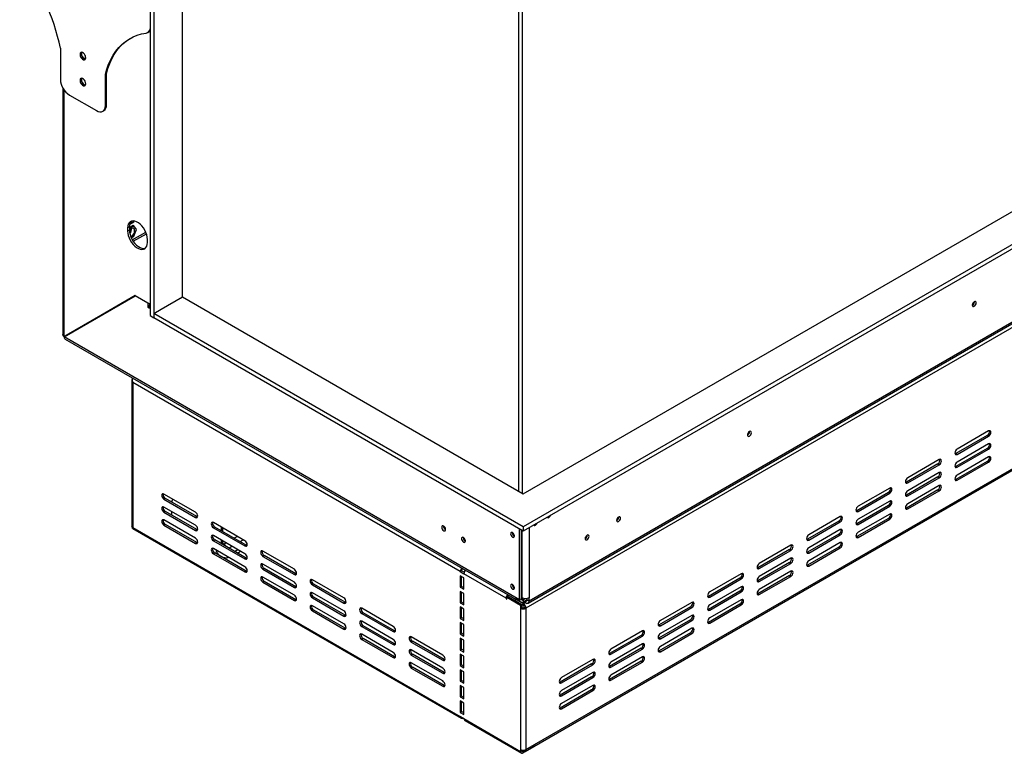
# Model space of a CAD drawing. Units: millimetres. Extents: x 254 to 6026, y 149 to 4442.
# Drawn here: x 3776 to 4550, y 451 to 1028 of the extents above; entities that cross this region are included whole.
import ezdxf

# ---------------------------------------------------------------- set-up
doc = ezdxf.new("R2010")
doc.units = ezdxf.units.MM
doc.header["$LTSCALE"] = 22

msp = doc.modelspace()

# ---------------------------------------------------------------- linework, layer by layer
at = {"color": 7, "linetype": 'Continuous', "lineweight": 25}
for p, q in [((4171.988, 655.204), (5586.456, 1471.759)), ((5609.084, 1458.696), (4171.988, 629.079)), ((5609.084, 1455.43), (4171.988, 625.813)), ((5654.791, 1419.92), (4174.11, 565.141)), ((4175.756, 569.23), (5653.609, 1422.376)), ((4176.584, 571.061), (5654.438, 1424.208)), ((4174.11, 454.092), (5654.791, 1308.871)), ((4173.488, 452.718), (5654.17, 1307.497)), ((3878.61, 1241.416), (3878.61, 795.177)), ((3881.438, 1239.783), (3881.438, 793.544)), ((3904.065, 809.872), (3904.065, 1227.946)), ((4168.453, 657.245), (4168.453, 1075.318)), ((4171.281, 655.612), (4171.281, 1073.685)), ((3876.68, 1017.67), (3877.528, 1018.16)), ((3808.04, 1005.308), (3808.04, 980.812)), ((3824.763, 999.589), (3824.582, 999.484)), ((3824.763, 999.589), (3824.763, 1002.151)), ((3826.986, 996.824), (3824.763, 999.589)), ((3827.627, 999.56), (3827.627, 996.709)), ((3844.244, 985.388), (3843.396, 984.898)), ((3843.396, 960.401), (3843.396, 984.898)), ((3844.244, 960.891), (3844.244, 985.388)), ((3824.763, 979.175), (3824.582, 979.07)), ((3824.763, 979.175), (3824.763, 981.737)), ((3826.986, 976.411), (3824.763, 979.175)), ((3809.839, 974.333), (3809.839, 780.225)), ((3815.111, 968.564), (3836.325, 956.318)), ((3843.396, 960.401), (3844.244, 960.891)), ((3841.324, 955.823), (3842.173, 956.313)), ((3862.547, 867.143), (3865.731, 868.981)), ((3865.731, 868.981), (3865.977, 869.616)), ((3862.275, 864.946), (3860.861, 864.13)), ((3860.861, 864.13), (3860.861, 861.68)), ((3862.275, 862.496), (3860.861, 861.68)), ((3865.377, 865.919), (3862.275, 864.128)), ((3865.731, 865.715), (3862.275, 863.72)), ((3862.275, 864.946), (3862.275, 862.496)), ((3865.336, 853.589), (3875.633, 859.533)), ((3865.731, 865.715), (3865.377, 865.919)), ((3867.772, 862.811), (3865.731, 865.715)), ((3865.731, 857.55), (3867.772, 862.811)), ((3863.742, 856.401), (3865.731, 857.55)), ((3876.418, 852.7), (3876.418, 855.149)), ((3866.872, 810.909), (3811.01, 778.65)), ((3811.06, 778.563), (3866.922, 810.822)), ((3866.872, 810.909), (3812.424, 779.466)), ((3866.872, 810.909), (3878.61, 804.132)), ((3866.922, 810.822), (3866.972, 810.851)), ((3876.821, 805.107), (3866.922, 810.822)), ((3887.236, 800.157), (3904.065, 809.872)), ((3902.51, 808.974), (3904.065, 809.872)), ((3904.065, 809.872), (4171.988, 655.204)), ((4526.673, 805.988), (4526.666, 806.146)), ((4526.744, 806.028), (4526.738, 806.182)), ((3876.871, 805.136), (3876.821, 805.107)), ((3876.821, 805.107), (3876.821, 801.841)), ((3877.618, 802.301), (3876.821, 801.841)), ((3876.821, 801.841), (3877.528, 801.433)), ((3878.235, 804.001), (3878.235, 804.349)), ((3881.438, 796.81), (3887.378, 800.239)), ((3841.613, 796.422), (3841.556, 796.174)), ((3878.61, 795.177), (3881.438, 793.544)), ((4171.988, 629.079), (3881.438, 796.81)), ((3881.438, 796.81), (3881.438, 793.544)), ((4171.988, 625.813), (3881.438, 793.544)), ((3811.01, 778.65), (3812.424, 779.466)), ((4169.16, 571.837), (3811.06, 778.563)), ((3811.839, 776.761), (4169.988, 570.006)), ((3864.225, 744.343), (3864.225, 629.293)), ((4122.491, 593.961), (3865.104, 742.547)), ((3865.104, 742.547), (3865.104, 628.639)), ((4349.896, 703.937), (4349.89, 704.095)), ((4349.967, 703.977), (4349.961, 704.131)), ((4536.855, 701.061), (4512.107, 686.774)), ((4537.916, 704.531), (4513.167, 690.244)), ((4513.167, 686.162), (4537.916, 700.449)), ((4536.855, 701.061), (4537.916, 700.449)), ((4536.855, 690.854), (4512.107, 676.567)), ((4537.916, 694.325), (4513.167, 680.037)), ((4513.167, 675.955), (4537.916, 690.242)), ((4536.855, 690.854), (4537.916, 690.242)), ((4499.025, 682.08), (4474.276, 667.793)), ((4512.107, 686.774), (4511.505, 686.548)), ((4512.107, 686.774), (4513.167, 686.162)), ((4537.916, 684.118), (4513.167, 669.831)), ((4497.964, 678.61), (4473.216, 664.323)), ((4474.276, 663.71), (4499.025, 677.997)), ((4497.964, 678.61), (4499.025, 677.997)), ((4512.107, 676.567), (4511.505, 676.342)), ((4536.855, 680.647), (4512.107, 666.36)), ((4512.107, 676.567), (4513.167, 675.955)), ((4513.167, 665.748), (4537.916, 680.035)), ((4536.855, 680.647), (4537.916, 680.035)), ((4497.964, 668.403), (4473.216, 654.116)), ((4499.025, 671.873), (4474.276, 657.586)), ((4474.276, 653.504), (4499.025, 667.791)), ((4497.964, 668.403), (4499.025, 667.791)), ((4512.107, 666.36), (4511.505, 666.135)), ((4512.107, 666.36), (4513.167, 665.748)), ((4460.134, 659.629), (4435.386, 645.342)), ((4473.216, 664.323), (4472.614, 664.097)), ((4473.216, 664.323), (4474.276, 663.71)), ((4497.964, 658.196), (4473.216, 643.909)), ((4499.025, 661.667), (4474.276, 647.38)), ((4497.964, 658.196), (4499.025, 657.584)), ((3914.248, 640.688), (3889.499, 654.975)), ((3890.56, 651.505), (3889.499, 650.892)), ((3889.499, 650.892), (3914.248, 636.605)), ((3915.308, 637.218), (3890.56, 651.505)), ((3895.996, 649.906), (3896.64, 650.853)), ((4459.074, 656.159), (4434.325, 641.871)), ((4435.386, 641.259), (4460.134, 655.546)), ((4459.074, 656.159), (4460.134, 655.546)), ((4473.216, 654.116), (4472.614, 653.89)), ((4473.216, 654.116), (4474.276, 653.504)), ((4474.276, 643.297), (4499.025, 657.584)), ((3914.248, 630.481), (3889.499, 644.768)), ((3895.722, 648.525), (3895.722, 648.86)), ((4459.074, 645.952), (4434.325, 631.665)), ((4460.134, 649.422), (4435.386, 635.135)), ((4435.386, 631.052), (4460.134, 645.339)), ((4459.074, 645.952), (4460.134, 645.339)), ((4473.216, 643.909), (4472.614, 643.684)), ((4473.216, 643.909), (4474.276, 643.297)), ((3890.56, 641.298), (3889.499, 640.686)), ((3889.499, 640.686), (3914.248, 626.399)), ((3915.308, 627.011), (3890.56, 641.298)), ((3895.722, 638.318), (3895.722, 641.176)), ((3915.308, 637.218), (3914.248, 636.605)), ((3915.904, 636.993), (3915.308, 637.218)), ((4247.048, 636.806), (4247.044, 636.923)), ((4421.243, 637.178), (4396.495, 622.891)), ((4434.325, 641.871), (4433.723, 641.646)), ((4434.325, 641.871), (4435.386, 641.259)), ((4459.074, 635.745), (4434.325, 621.458)), ((4460.134, 639.215), (4435.386, 624.928)), ((4435.386, 620.846), (4460.134, 635.133)), ((4459.074, 635.745), (4460.134, 635.133)), ((3864.63, 627.898), (4123.112, 478.68)), ((3865.104, 628.639), (4122.491, 480.053)), ((3914.248, 620.275), (3889.499, 634.562)), ((3890.56, 631.091), (3889.499, 630.479)), ((3889.499, 630.479), (3914.248, 616.192)), ((3915.308, 616.804), (3890.56, 631.091)), ((3953.139, 618.237), (3928.39, 632.524)), ((3929.451, 629.054), (3928.39, 628.441)), ((3928.39, 628.441), (3953.139, 614.154)), ((3954.199, 614.766), (3929.451, 629.054)), ((3934.612, 626.074), (3934.612, 628.932)), ((3935.673, 625.461), (3935.673, 628.319)), ((4109.268, 629.683), (4109.274, 629.836)), ((4169.16, 571.837), (4169.16, 627.446)), ((4171.988, 629.079), (4171.988, 625.813)), ((4420.183, 633.707), (4395.434, 619.42)), ((4396.495, 618.808), (4421.243, 633.095)), ((4420.183, 633.707), (4421.243, 633.095)), ((4434.325, 631.665), (4433.723, 631.439)), ((4434.325, 631.665), (4435.386, 631.052)), ((3915.308, 627.011), (3914.248, 626.399)), ((3915.91, 626.785), (3915.308, 627.011)), ((3953.139, 608.03), (3928.39, 622.317)), ((4124.824, 620.702), (4124.83, 620.856)), ((4163.397, 624.564), (4163.4, 624.681)), ((4170.574, 572.653), (4170.574, 626.629)), ((4222.299, 622.519), (4222.295, 622.636)), ((4395.434, 619.42), (4394.832, 619.195)), ((4420.183, 623.501), (4395.434, 609.213)), ((4395.434, 619.42), (4396.495, 618.808)), ((4421.243, 626.971), (4396.495, 612.684)), ((4396.495, 608.601), (4421.243, 622.888)), ((4420.183, 623.501), (4421.243, 622.888)), ((4434.325, 621.458), (4433.723, 621.232)), ((4434.325, 621.458), (4435.386, 620.846)), ((3915.308, 616.804), (3914.248, 616.192)), ((3915.91, 616.579), (3915.308, 616.804)), ((3929.451, 618.847), (3928.39, 618.235)), ((3928.39, 618.235), (3953.139, 603.947)), ((3953.139, 597.823), (3928.39, 612.11)), ((3954.199, 604.56), (3929.451, 618.847)), ((3934.612, 615.867), (3934.612, 618.725)), ((3935.673, 616.233), (3935.673, 618.113)), ((3936.734, 615.621), (3936.734, 614.642)), ((3954.199, 614.766), (3953.139, 614.154)), ((3953.852, 614.967), (3954.878, 615.559)), ((3954.801, 614.541), (3954.199, 614.766)), ((4382.352, 614.726), (4357.604, 600.439)), ((4420.183, 613.294), (4395.434, 599.007)), ((4421.243, 616.764), (4396.495, 602.477)), ((4396.495, 598.394), (4421.243, 612.681)), ((4420.183, 613.294), (4421.243, 612.681)), ((3929.451, 608.64), (3928.39, 608.028)), ((3928.39, 608.028), (3953.139, 593.741)), ((3954.199, 594.353), (3929.451, 608.64)), ((3945.012, 609.864), (3947.487, 611.293)), ((3947.215, 608.592), (3949.69, 610.021)), ((3954.199, 604.56), (3953.139, 603.947)), ((3954.801, 604.334), (3954.199, 604.56)), ((3992.03, 595.786), (3967.281, 610.073)), ((3968.341, 606.602), (3967.281, 605.99)), ((3967.281, 605.99), (3992.03, 591.703)), ((3993.09, 592.315), (3968.341, 606.602)), ((4381.292, 611.256), (4356.543, 596.969)), ((4357.604, 596.357), (4382.352, 610.644)), ((4382.352, 604.52), (4357.604, 590.233)), ((4381.292, 611.256), (4382.352, 610.644)), ((4395.434, 609.213), (4394.832, 608.988)), ((4395.434, 609.213), (4396.495, 608.601)), ((3992.03, 585.579), (3967.281, 599.866)), ((3968.341, 596.396), (3967.281, 595.783)), ((3993.09, 582.108), (3968.341, 596.396)), ((4356.543, 596.969), (4355.942, 596.744)), ((4381.292, 601.049), (4356.543, 586.762)), ((4356.543, 596.969), (4357.604, 596.357)), ((4357.604, 586.15), (4382.352, 600.437)), ((4381.292, 601.049), (4382.352, 600.437)), ((4395.434, 599.007), (4394.832, 598.781)), ((4395.434, 599.007), (4396.495, 598.394)), ((3954.199, 594.353), (3953.139, 593.741)), ((3954.801, 594.127), (3954.199, 594.353)), ((3967.281, 595.783), (3992.03, 581.496)), ((3992.03, 575.372), (3967.281, 589.659)), ((3993.09, 592.315), (3992.03, 591.703)), ((3993.685, 592.091), (3993.09, 592.315)), ((4123.551, 594.573), (4122.491, 593.961)), ((4122.491, 593.961), (4125.319, 592.328)), ((4125.319, 589.062), (4122.491, 590.694)), ((4122.491, 590.694), (4122.491, 581.713)), ((4125.507, 593.444), (4123.551, 594.573)), ((4123.551, 582.325), (4123.551, 590.082)), ((4158.553, 573.142), (4125.319, 592.328)), ((4125.319, 580.08), (4125.319, 589.062)), ((4342.401, 588.805), (4317.652, 574.518)), ((4343.462, 592.275), (4318.713, 577.988)), ((4342.401, 588.805), (4343.462, 588.193)), ((4381.292, 590.843), (4356.543, 576.555)), ((4382.352, 594.313), (4357.604, 580.026)), ((4357.604, 575.943), (4382.352, 590.23)), ((4381.292, 590.843), (4382.352, 590.23)), ((3968.341, 586.189), (3967.281, 585.577)), ((3967.281, 585.577), (3992.03, 571.289)), ((3993.09, 571.902), (3968.341, 586.189)), ((3993.09, 582.108), (3992.03, 581.496)), ((3993.692, 581.883), (3993.09, 582.108)), ((4030.92, 573.334), (4006.172, 587.622)), ((4007.232, 584.151), (4006.172, 583.539)), ((4006.172, 583.539), (4030.92, 569.252)), ((4031.981, 569.864), (4007.232, 584.151)), ((4123.551, 582.325), (4122.491, 581.713)), ((4122.491, 581.713), (4125.319, 580.08)), ((4125.319, 581.304), (4123.551, 582.325)), ((4163.397, 583.737), (4163.4, 583.854)), ((4318.713, 573.905), (4343.462, 588.193)), ((4343.462, 582.069), (4318.713, 567.781)), ((4356.543, 586.762), (4355.942, 586.537)), ((4356.543, 586.762), (4357.604, 586.15)), ((4030.92, 563.128), (4006.172, 577.415)), ((4007.232, 573.944), (4006.172, 573.332)), ((4006.172, 573.332), (4030.92, 559.045)), ((4031.981, 559.657), (4007.232, 573.944)), ((4125.319, 576.814), (4122.491, 578.446)), ((4122.491, 578.446), (4122.491, 569.464)), ((4123.551, 570.077), (4123.551, 577.834)), ((4125.319, 567.832), (4125.319, 576.814)), ((4158.553, 573.142), (4158.553, 572.53)), ((4160.144, 574.428), (4159.084, 573.816)), ((4159.084, 572.224), (4159.084, 573.816)), ((4159.084, 573.816), (4169.867, 567.591)), ((4160.144, 574.428), (4170.928, 568.203)), ((4170.928, 573.511), (4170.574, 573.715)), ((4175.17, 571.877), (4175.17, 572.983)), ((4176.584, 571.061), (4176.584, 573.511)), ((4317.652, 574.518), (4317.051, 574.292)), ((4342.401, 578.598), (4317.652, 564.311)), ((4317.652, 574.518), (4318.713, 573.905)), ((4318.713, 563.699), (4343.462, 577.986)), ((4342.401, 578.598), (4343.462, 577.986)), ((4356.543, 576.555), (4355.942, 576.33)), ((4356.543, 576.555), (4357.604, 575.943)), ((3993.09, 571.902), (3992.03, 571.289)), ((3993.692, 571.676), (3993.09, 571.902)), ((4030.92, 552.921), (4006.172, 567.208)), ((4031.981, 569.864), (4030.92, 569.252)), ((4032.583, 569.639), (4031.981, 569.864)), ((4123.551, 570.077), (4122.491, 569.464)), ((4122.491, 569.464), (4125.319, 567.832)), ((4125.319, 564.565), (4122.491, 566.198)), ((4122.491, 566.198), (4122.491, 557.216)), ((4125.319, 569.056), (4123.551, 570.077)), ((4123.551, 557.829), (4123.551, 565.586)), ((4159.084, 572.836), (4158.553, 572.53)), ((4158.553, 572.53), (4159.084, 572.224)), ((4165.624, 572.525), (4165.624, 572.489)), ((4171.988, 568.815), (4165.624, 572.489)), ((4165.624, 572.489), (4165.624, 571.265)), ((4170.574, 572.653), (4169.16, 571.837)), ((4169.867, 567.591), (4170.928, 568.203)), ((4169.867, 567.591), (4169.867, 565.141)), ((4170.928, 565.753), (4169.867, 565.141)), ((4170.928, 568.203), (4170.928, 565.753)), ((4171.988, 567.591), (4170.928, 568.203)), ((4171.988, 571.837), (4173.717, 572.834)), ((4171.988, 570.204), (4175.17, 572.041)), ((4171.988, 571.837), (4171.988, 570.204)), ((4171.988, 567.591), (4171.988, 568.815)), ((4173.756, 569.428), (4172.2, 570.326)), ((4173.049, 565.753), (4174.11, 565.141)), ((4173.756, 571.061), (4173.615, 571.142)), ((4173.756, 571.061), (4173.756, 569.428)), ((4175.17, 571.877), (4176.584, 571.061)), ((4303.51, 566.354), (4278.761, 552.067)), ((4304.571, 569.824), (4279.822, 555.537)), ((4279.822, 551.454), (4304.571, 565.741)), ((4303.51, 566.354), (4304.571, 565.741)), ((4342.401, 568.391), (4317.652, 554.104)), ((4343.462, 571.862), (4318.713, 557.575)), ((4318.713, 553.492), (4343.462, 567.779)), ((4342.401, 568.391), (4343.462, 567.779)), ((4007.232, 563.738), (4006.172, 563.125)), ((4006.172, 563.125), (4030.92, 548.838)), ((4031.981, 549.45), (4007.232, 563.738)), ((4031.981, 559.657), (4030.92, 559.045)), ((4032.583, 559.432), (4031.981, 559.657)), ((4069.811, 550.883), (4045.063, 565.17)), ((4046.123, 561.7), (4045.063, 561.088)), ((4045.063, 561.088), (4069.811, 546.8)), ((4070.872, 547.413), (4046.123, 561.7)), ((4123.551, 557.829), (4122.491, 557.216)), ((4125.319, 556.808), (4123.551, 557.829)), ((4125.319, 555.583), (4125.319, 564.565)), ((4169.867, 565.141), (4169.867, 454.092)), ((4174.11, 565.141), (4174.11, 454.092)), ((4304.571, 559.617), (4279.822, 545.33)), ((4317.652, 564.311), (4317.051, 564.086)), ((4317.652, 564.311), (4318.713, 563.699)), ((4069.811, 540.676), (4045.063, 554.964)), ((4046.123, 551.493), (4045.063, 550.881)), ((4045.063, 550.881), (4069.811, 536.594)), ((4070.872, 537.206), (4046.123, 551.493)), ((4122.491, 557.216), (4125.319, 555.583)), ((4125.319, 552.317), (4122.491, 553.95)), ((4122.491, 553.95), (4122.491, 544.968)), ((4123.551, 545.58), (4123.551, 553.338)), ((4125.319, 543.335), (4125.319, 552.317)), ((4278.761, 552.067), (4278.16, 551.841)), ((4303.51, 556.147), (4278.761, 541.86)), ((4278.761, 552.067), (4279.822, 551.454)), ((4279.822, 541.247), (4304.571, 555.535)), ((4303.51, 556.147), (4304.571, 555.535)), ((4317.652, 554.104), (4317.051, 553.879)), ((4317.652, 554.104), (4318.713, 553.492)), ((4031.981, 549.45), (4030.92, 548.838)), ((4032.583, 549.225), (4031.981, 549.45)), ((4069.811, 530.47), (4045.063, 544.757)), ((4070.872, 547.413), (4069.811, 546.8)), ((4071.473, 547.187), (4070.872, 547.413)), ((4108.702, 528.432), (4083.953, 542.719)), ((4123.551, 545.58), (4122.491, 544.968)), ((4122.491, 544.968), (4125.319, 543.335)), ((4125.319, 544.56), (4123.551, 545.58)), ((4264.619, 543.902), (4239.87, 529.615)), ((4265.68, 547.373), (4240.931, 533.086)), ((4240.931, 529.003), (4265.68, 543.29)), ((4264.619, 543.902), (4265.68, 543.29)), ((4303.51, 545.94), (4278.761, 531.653)), ((4304.571, 549.411), (4279.822, 535.123)), ((4279.822, 531.041), (4304.571, 545.328)), ((4303.51, 545.94), (4304.571, 545.328)), ((4046.123, 541.286), (4045.063, 540.674)), ((4045.063, 540.674), (4069.811, 526.387)), ((4070.872, 526.999), (4046.123, 541.286)), ((4070.872, 537.206), (4069.811, 536.594)), ((4071.473, 536.981), (4070.872, 537.206)), ((4085.014, 539.249), (4083.953, 538.636)), ((4083.953, 538.636), (4108.702, 524.349)), ((4109.763, 524.962), (4085.014, 539.249)), ((4125.319, 540.069), (4122.491, 541.702)), ((4122.491, 541.702), (4122.491, 532.312)), ((4123.551, 532.924), (4123.551, 541.09)), ((4125.319, 530.679), (4125.319, 540.069)), ((4265.68, 537.166), (4240.931, 522.879)), ((4278.761, 541.86), (4278.16, 541.634)), ((4278.761, 541.86), (4279.822, 541.247)), ((4070.872, 526.999), (4069.811, 526.387)), ((4071.473, 526.774), (4070.872, 526.999)), ((4108.702, 518.225), (4083.953, 532.512)), ((4085.014, 529.042), (4083.953, 528.43)), ((4083.953, 528.43), (4108.702, 514.142)), ((4109.763, 514.755), (4085.014, 529.042)), ((4123.551, 532.924), (4122.491, 532.312)), ((4122.491, 532.312), (4125.319, 530.679)), ((4125.319, 527.413), (4122.491, 529.046)), ((4122.491, 529.046), (4122.491, 520.064)), ((4125.319, 531.904), (4123.551, 532.924)), ((4123.551, 520.676), (4123.551, 528.433)), ((4125.319, 518.431), (4125.319, 527.413)), ((4239.87, 529.615), (4239.269, 529.39)), ((4264.619, 533.696), (4239.87, 519.409)), ((4239.87, 529.615), (4240.931, 529.003)), ((4240.931, 518.796), (4265.68, 533.083)), ((4265.68, 526.959), (4240.931, 512.672)), ((4264.619, 533.696), (4265.68, 533.083)), ((4278.761, 531.653), (4278.16, 531.428)), ((4278.761, 531.653), (4279.822, 531.041)), ((4108.702, 508.018), (4083.953, 522.306)), ((4085.014, 518.835), (4083.953, 518.223)), ((4109.763, 504.548), (4085.014, 518.835)), ((4109.763, 524.962), (4108.702, 524.349)), ((4110.364, 524.736), (4109.763, 524.962)), ((4123.551, 520.676), (4122.491, 520.064)), ((4122.491, 520.064), (4125.319, 518.431)), ((4125.319, 519.655), (4123.551, 520.676)), ((4225.728, 521.451), (4200.98, 507.164)), ((4226.789, 524.922), (4202.04, 510.634)), ((4202.04, 506.552), (4226.789, 520.839)), ((4225.728, 521.451), (4226.789, 520.839)), ((4239.87, 519.409), (4239.269, 519.183)), ((4264.619, 523.489), (4239.87, 509.202)), ((4239.87, 519.409), (4240.931, 518.796)), ((4240.931, 508.589), (4265.68, 522.877)), ((4264.619, 523.489), (4265.68, 522.877)), ((4083.953, 518.223), (4108.702, 503.936)), ((4109.763, 514.755), (4108.702, 514.142)), ((4110.358, 514.53), (4109.763, 514.755)), ((4125.319, 515.165), (4122.491, 516.798)), ((4122.491, 516.798), (4122.491, 507.816)), ((4123.551, 508.428), (4123.551, 516.185)), ((4125.319, 506.183), (4125.319, 515.165)), ((4225.728, 511.244), (4200.98, 496.957)), ((4226.789, 514.715), (4202.04, 500.428)), ((4225.728, 511.244), (4226.789, 510.632)), ((4109.763, 504.548), (4108.702, 503.936)), ((4110.364, 504.323), (4109.763, 504.548)), ((4123.551, 508.428), (4122.491, 507.816)), ((4122.491, 507.816), (4125.319, 506.183)), ((4125.319, 502.917), (4122.491, 504.549)), ((4122.491, 504.549), (4122.491, 495.567)), ((4125.319, 507.407), (4123.551, 508.428)), ((4123.551, 496.18), (4123.551, 503.937)), ((4200.98, 507.164), (4200.378, 506.939)), ((4200.98, 507.164), (4202.04, 506.552)), ((4202.04, 496.345), (4226.789, 510.632)), ((4226.789, 504.508), (4202.04, 490.221)), ((4239.87, 509.202), (4239.269, 508.976)), ((4239.87, 509.202), (4240.931, 508.589)), ((4123.551, 496.18), (4122.491, 495.567)), ((4122.491, 495.567), (4125.319, 493.935)), ((4125.319, 495.159), (4123.551, 496.18)), ((4125.319, 493.935), (4125.319, 502.917)), ((4200.98, 496.957), (4200.378, 496.732)), ((4225.728, 501.038), (4200.98, 486.751)), ((4200.98, 496.957), (4202.04, 496.345)), ((4202.04, 486.138), (4226.789, 500.425)), ((4225.728, 501.038), (4226.789, 500.425)), ((4125.319, 490.668), (4122.491, 492.301)), ((4122.491, 492.301), (4122.491, 483.319)), ((4123.551, 483.932), (4123.551, 491.689)), ((4125.319, 481.687), (4125.319, 490.668)), ((4123.551, 483.932), (4122.491, 483.319)), ((4122.491, 483.319), (4125.319, 481.687)), ((4125.319, 478.42), (4122.491, 480.053)), ((4125.319, 482.911), (4123.551, 483.932)), ((4200.98, 486.751), (4200.378, 486.525)), ((4200.98, 486.751), (4202.04, 486.138)), ((4124.612, 478.829), (4124.612, 478.828)), ((4124.612, 478.828), (4125.319, 478.42)), ((4125.319, 478.42), (4169.867, 452.704)), ((4125.941, 477.047), (4170.488, 451.33)), ((4181.888, 457.193), (4171.988, 451.479)), ((4181.888, 457.193), (4181.888, 457.567)), ((4169.867, 454.092), (4169.867, 452.704)), ((4170.928, 453.316), (4169.867, 452.704)), ((4170.928, 453.696), (4170.928, 453.316)), ((4171.988, 452.867), (4170.928, 453.479)), ((4172.135, 452.788), (4171.988, 452.703)), ((4171.988, 452.703), (4171.988, 451.479))]:
    msp.add_line(p, q, dxfattribs=at)
at = {"color": 8, "linetype": 'Continuous', "lineweight": 25}
for p, q in [((3811.01, 778.65), (3811.01, 972.446)), ((3864.554, 854.829), (3875.098, 860.916)), ((3878.61, 800.809), (3877.528, 801.433)), ((3841.769, 796.412), (3841.769, 796.35)), ((3841.769, 796.35), (3841.815, 796.323)), ((4176.584, 628.466), (4176.584, 573.511)), ((3947.202, 621.664), (3944.726, 620.235)), ((4170.928, 626.425), (4170.928, 573.511)), ((3934.825, 615.744), (3935.673, 616.233)), ((3935.673, 616.233), (3936.734, 615.621)), ((3938.362, 616.561), (3936.734, 615.621)), ((3940.465, 612.488), (3942.941, 613.917)), ((3949.306, 617.591), (3951.781, 619.021)), ((4159.084, 573.448), (4158.553, 573.142)), ((4171.988, 571.837), (4170.574, 572.653)), ((4171.988, 568.815), (4173.402, 569.632)), ((4172.695, 565.602), (4172.695, 566.871)), ((4175.17, 571.877), (4173.756, 571.061)), ((4171.988, 452.703), (4170.928, 453.316)), ((4171.988, 453.584), (4171.988, 452.867))]:
    msp.add_line(p, q, dxfattribs=at)
at = {"color": 7, "linetype": 'Continuous', "lineweight": 25, "flags": 128}
for points in [[(3843.396, 984.898), (3844.548, 989.007), (3845.944, 992.888), (3847.579, 996.526), (3849.447, 999.91), (3851.541, 1003.026), (3853.855, 1005.865), (3856.379, 1008.416), (3859.106, 1010.669), (3862.024, 1012.618), (3865.125, 1014.254), (3868.397, 1015.573), (3871.828, 1016.569), (3875.407, 1017.24)], [(3844.244, 985.388), (3845.396, 989.497), (3846.792, 993.377), (3848.427, 997.016), (3850.295, 1000.4), (3852.39, 1003.516), (3854.703, 1006.355), (3857.228, 1008.906), (3859.954, 1011.159), (3862.849, 1013.093)], [(3828.016, 997.859), (3827.892, 998.792), (3827.532, 999.769), (3826.975, 1000.682), (3826.282, 1001.432), (3825.528, 1001.94), (3824.795, 1002.149), (3824.162, 1002.036), (3823.697, 1001.615), (3823.451, 1000.931), (3823.451, 1000.057), (3823.697, 999.089), (3824.162, 998.132), (3824.795, 997.288), (3825.528, 996.65), (3826.282, 996.287), (3826.975, 996.238), (3827.532, 996.509), (3827.892, 997.069), (3828.016, 997.859)], [(3824.574, 1002.147), (3824.545, 1002.105), (3824.3, 1001.421), (3824.3, 1000.547), (3824.545, 999.579), (3825.01, 998.621), (3825.643, 997.778), (3826.377, 997.14), (3827.131, 996.777), (3827.711, 996.713)], [(3828.016, 977.445), (3827.892, 978.379), (3827.532, 979.355), (3826.975, 980.268), (3826.282, 981.019), (3825.528, 981.526), (3824.795, 981.735), (3824.162, 981.623), (3823.697, 981.202), (3823.451, 980.517), (3823.451, 979.644), (3823.697, 978.676), (3824.162, 977.718), (3824.795, 976.875), (3825.528, 976.237), (3826.282, 975.874), (3826.975, 975.825), (3827.532, 976.095), (3827.892, 976.656), (3828.016, 977.445)], [(3824.574, 981.734), (3824.545, 981.692), (3824.3, 981.007), (3824.3, 980.134), (3824.545, 979.166), (3825.01, 978.208), (3825.643, 977.365), (3826.377, 976.727), (3827.131, 976.364), (3827.711, 976.3)], [(3836.325, 956.318), (3837.704, 955.679), (3839.031, 955.378), (3840.253, 955.426), (3841.325, 955.823), (3842.204, 956.553), (3842.857, 957.587), (3843.26, 958.887), (3843.396, 960.401)], [(3876.418, 855.149), (3876.285, 856.876), (3875.892, 858.697), (3875.253, 860.55), (3874.388, 862.372), (3873.327, 864.101), (3872.106, 865.678), (3870.768, 867.05), (3869.357, 868.169), (3867.922, 868.997), (3866.511, 869.507), (3865.172, 869.681), (3863.952, 869.513), (3862.891, 869.009), (3862.026, 868.185), (3861.386, 867.071), (3860.994, 865.704), (3860.861, 864.13)], [(3860.861, 861.68), (3860.994, 859.953), (3861.386, 858.132), (3862.026, 856.279), (3862.891, 854.457), (3863.952, 852.728), (3865.172, 851.151), (3866.511, 849.78), (3867.922, 848.66), (3869.357, 847.832), (3870.768, 847.322), (3872.106, 847.148), (3873.327, 847.316), (3874.388, 847.82), (3875.253, 848.644), (3875.892, 849.758), (3876.285, 851.126), (3876.418, 852.7)], [(3862.275, 862.496), (3862.408, 860.77), (3862.801, 858.949), (3863.44, 857.095), (3864.305, 855.273), (3865.366, 853.544), (3866.587, 851.967), (3867.925, 850.596), (3869.336, 849.477), (3870.771, 848.648), (3872.182, 848.138), (3873.521, 847.964), (3874.741, 848.132), (3874.8, 848.15)], [(3863.426, 857.132), (3864.263, 857.67), (3865.069, 858.492), (3865.739, 859.506), (3866.209, 860.613), (3866.432, 861.704), (3866.387, 862.673), (3866.078, 863.425), (3865.535, 863.886), (3864.811, 864.011), (3863.978, 863.787), (3863.116, 863.238), (3862.311, 862.416), (3862.276, 862.372)], [(4528.158, 805.212), (4528.039, 805.831), (4527.702, 806.219), (4527.198, 806.317), (4526.602, 806.11), (4526.007, 805.63), (4525.502, 804.949), (4525.165, 804.172), (4525.047, 803.416), (4525.165, 802.797), (4525.502, 802.409), (4526.007, 802.311), (4526.602, 802.518), (4527.198, 802.998), (4527.702, 803.679), (4528.039, 804.456), (4528.158, 805.212)], [(4537.916, 700.449), (4538.592, 700.995), (4539.166, 701.768), (4539.549, 702.652), (4539.684, 703.511), (4539.549, 704.214), (4539.166, 704.655), (4538.592, 704.767), (4537.916, 704.531)], [(4351.381, 703.161), (4351.263, 703.78), (4350.926, 704.168), (4350.421, 704.266), (4349.826, 704.059), (4349.23, 703.579), (4348.726, 702.898), (4348.388, 702.121), (4348.27, 701.365), (4348.388, 700.746), (4348.726, 700.358), (4349.23, 700.26), (4349.826, 700.467), (4350.421, 700.947), (4350.926, 701.628), (4351.263, 702.405), (4351.381, 703.161)], [(4513.167, 690.244), (4512.491, 689.698), (4511.917, 688.925), (4511.534, 688.041), (4511.399, 687.182), (4511.534, 686.479), (4511.917, 686.038), (4512.491, 685.926), (4513.167, 686.162)], [(4537.916, 690.242), (4538.592, 690.788), (4539.166, 691.561), (4539.549, 692.445), (4539.684, 693.304), (4539.549, 694.007), (4539.166, 694.448), (4538.592, 694.56), (4537.916, 694.325)], [(4499.025, 677.997), (4499.702, 678.543), (4500.275, 679.317), (4500.658, 680.2), (4500.793, 681.059), (4500.658, 681.763), (4500.275, 682.204), (4499.702, 682.315), (4499.025, 682.08)], [(4537.916, 680.035), (4538.592, 680.581), (4539.166, 681.355), (4539.549, 682.238), (4539.684, 683.097), (4539.549, 683.801), (4539.166, 684.242), (4538.592, 684.353), (4537.916, 684.118)], [(4513.167, 680.037), (4512.491, 679.492), (4511.917, 678.718), (4511.534, 677.835), (4511.399, 676.976), (4511.534, 676.272), (4511.917, 675.831), (4512.491, 675.72), (4513.167, 675.955)], [(4474.276, 667.793), (4473.6, 667.247), (4473.026, 666.474), (4472.643, 665.59), (4472.509, 664.731), (4472.643, 664.028), (4473.026, 663.587), (4473.6, 663.475), (4474.276, 663.71)], [(4499.025, 667.791), (4499.702, 668.337), (4500.275, 669.11), (4500.658, 669.994), (4500.793, 670.853), (4500.658, 671.556), (4500.275, 671.997), (4499.702, 672.109), (4499.025, 671.873)], [(4513.167, 669.831), (4512.491, 669.285), (4511.917, 668.511), (4511.534, 667.628), (4511.399, 666.769), (4511.534, 666.065), (4511.917, 665.624), (4512.491, 665.513), (4513.167, 665.748)], [(4460.134, 655.546), (4460.811, 656.092), (4461.384, 656.866), (4461.767, 657.749), (4461.902, 658.608), (4461.767, 659.312), (4461.384, 659.753), (4460.811, 659.864), (4460.134, 659.629)], [(4499.025, 657.584), (4499.702, 658.13), (4500.275, 658.903), (4500.658, 659.787), (4500.793, 660.646), (4500.658, 661.349), (4500.275, 661.79), (4499.702, 661.902), (4499.025, 661.667)], [(3889.499, 654.975), (3888.823, 655.21), (3888.249, 655.099), (3887.866, 654.658), (3887.731, 653.954), (3887.866, 653.095), (3888.249, 652.212), (3888.823, 651.438), (3889.499, 650.892)], [(4474.276, 657.586), (4473.6, 657.04), (4473.026, 656.267), (4472.643, 655.383), (4472.509, 654.524), (4472.643, 653.821), (4473.026, 653.38), (4473.6, 653.268), (4474.276, 653.504)], [(3889.499, 644.768), (3888.823, 645.004), (3888.249, 644.892), (3887.866, 644.451), (3887.731, 643.748), (3887.866, 642.889), (3888.249, 642.005), (3888.823, 641.232), (3889.499, 640.686)], [(4435.386, 645.342), (4434.709, 644.796), (4434.136, 644.022), (4433.752, 643.139), (4433.618, 642.28), (4433.752, 641.576), (4434.136, 641.135), (4434.709, 641.024), (4435.386, 641.259)], [(4460.134, 645.339), (4460.811, 645.885), (4461.384, 646.659), (4461.767, 647.542), (4461.902, 648.401), (4461.767, 649.105), (4461.384, 649.546), (4460.811, 649.657), (4460.134, 649.422)], [(4474.276, 647.38), (4473.6, 646.834), (4473.026, 646.06), (4472.643, 645.177), (4472.509, 644.318), (4472.643, 643.614), (4473.026, 643.173), (4473.6, 643.062), (4474.276, 643.297)], [(3914.248, 636.605), (3914.924, 636.37), (3915.498, 636.482), (3915.881, 636.923), (3916.016, 637.626), (3915.881, 638.485), (3915.498, 639.369), (3914.924, 640.142), (3914.248, 640.688)], [(4190.854, 636.704), (4191.091, 636.483), (4191.573, 636.389), (4192.141, 636.587), (4192.709, 637.046), (4193.191, 637.695), (4193.428, 638.189)], [(4248.462, 635.99), (4248.346, 636.595), (4248.017, 636.974), (4247.523, 637.07), (4246.942, 636.868), (4246.36, 636.398), (4245.867, 635.733), (4245.537, 634.973), (4245.421, 634.234), (4245.537, 633.629), (4245.867, 633.25), (4246.36, 633.154), (4246.942, 633.357), (4247.523, 633.826), (4248.017, 634.491), (4248.346, 635.251), (4248.462, 635.99)], [(4421.243, 633.095), (4421.92, 633.641), (4422.493, 634.415), (4422.877, 635.298), (4423.011, 636.157), (4422.877, 636.86), (4422.493, 637.301), (4421.92, 637.413), (4421.243, 637.178)], [(4435.386, 635.135), (4434.709, 634.589), (4434.136, 633.816), (4433.752, 632.932), (4433.618, 632.073), (4433.752, 631.37), (4434.136, 630.929), (4434.709, 630.817), (4435.386, 631.052)], [(4460.134, 635.133), (4460.811, 635.679), (4461.384, 636.452), (4461.767, 637.336), (4461.902, 638.195), (4461.767, 638.898), (4461.384, 639.339), (4460.811, 639.451), (4460.134, 639.215)], [(3889.499, 634.562), (3888.823, 634.797), (3888.249, 634.685), (3887.866, 634.244), (3887.731, 633.541), (3887.866, 632.682), (3888.249, 631.798), (3888.823, 631.025), (3889.499, 630.479)], [(3914.248, 626.399), (3914.924, 626.163), (3915.498, 626.275), (3915.881, 626.716), (3916.016, 627.419), (3915.881, 628.278), (3915.498, 629.162), (3914.924, 629.935), (3914.248, 630.481)], [(3928.39, 632.524), (3927.713, 632.759), (3927.14, 632.648), (3926.757, 632.207), (3926.622, 631.503), (3926.757, 630.644), (3927.14, 629.761), (3927.713, 628.987), (3928.39, 628.441)], [(4110.965, 627.07), (4110.846, 627.826), (4110.509, 628.604), (4110.005, 629.285), (4109.409, 629.765), (4108.814, 629.972), (4108.309, 629.874), (4107.972, 629.486), (4107.854, 628.867), (4107.972, 628.111), (4108.309, 627.333), (4108.814, 626.653), (4109.409, 626.172), (4110.005, 625.965), (4110.509, 626.063), (4110.846, 626.451), (4110.965, 627.07)], [(4180.247, 630.58), (4180.484, 630.36), (4180.966, 630.266), (4181.534, 630.464), (4182.102, 630.923), (4182.584, 631.572), (4182.821, 632.066)], [(4421.243, 622.888), (4421.92, 623.434), (4422.493, 624.208), (4422.877, 625.091), (4423.011, 625.95), (4422.877, 626.654), (4422.493, 627.095), (4421.92, 627.206), (4421.243, 626.971)], [(3914.248, 616.192), (3914.924, 615.957), (3915.498, 616.068), (3915.881, 616.509), (3916.016, 617.213), (3915.881, 618.072), (3915.498, 618.955), (3914.924, 619.729), (3914.248, 620.275)], [(3928.39, 622.317), (3927.713, 622.552), (3927.14, 622.441), (3926.757, 622), (3926.622, 621.296), (3926.757, 620.437), (3927.14, 619.554), (3927.713, 618.78), (3928.39, 618.235)], [(4126.521, 618.09), (4126.403, 618.846), (4126.066, 619.623), (4125.561, 620.304), (4124.966, 620.784), (4124.37, 620.991), (4123.866, 620.893), (4123.528, 620.505), (4123.41, 619.886), (4123.528, 619.13), (4123.866, 618.353), (4124.37, 617.672), (4124.966, 617.192), (4125.561, 616.985), (4126.066, 617.083), (4126.403, 617.471), (4126.521, 618.09)], [(4165.023, 621.993), (4164.908, 622.731), (4164.578, 623.491), (4164.085, 624.156), (4163.503, 624.626), (4162.921, 624.828), (4162.428, 624.732), (4162.098, 624.353), (4161.983, 623.748), (4162.098, 623.009), (4162.428, 622.249), (4162.921, 621.584), (4163.503, 621.115), (4164.085, 620.912), (4164.578, 621.008), (4164.908, 621.388), (4165.023, 621.993)], [(4223.713, 621.703), (4223.597, 622.308), (4223.268, 622.687), (4222.775, 622.783), (4222.193, 622.581), (4221.611, 622.111), (4221.118, 621.446), (4220.788, 620.686), (4220.673, 619.947), (4220.788, 619.342), (4221.118, 618.963), (4221.611, 618.867), (4222.193, 619.069), (4222.775, 619.539), (4223.268, 620.204), (4223.597, 620.964), (4223.713, 621.703)], [(4396.495, 622.891), (4395.818, 622.345), (4395.245, 621.571), (4394.861, 620.688), (4394.727, 619.829), (4394.861, 619.125), (4395.245, 618.684), (4395.818, 618.573), (4396.495, 618.808)], [(4435.386, 624.928), (4434.709, 624.382), (4434.136, 623.609), (4433.752, 622.725), (4433.618, 621.866), (4433.752, 621.163), (4434.136, 620.722), (4434.709, 620.61), (4435.386, 620.846)], [(3928.39, 612.11), (3927.713, 612.346), (3927.14, 612.234), (3926.757, 611.793), (3926.622, 611.09), (3926.757, 610.231), (3927.14, 609.347), (3927.713, 608.574), (3928.39, 608.028)], [(3953.139, 614.154), (3953.815, 613.919), (3954.389, 614.03), (3954.772, 614.471), (3954.906, 615.175), (3954.772, 616.034), (3954.389, 616.917), (3953.815, 617.691), (3953.139, 618.237)], [(4382.352, 610.644), (4383.029, 611.19), (4383.602, 611.963), (4383.986, 612.847), (4384.12, 613.706), (4383.986, 614.409), (4383.602, 614.85), (4383.029, 614.962), (4382.352, 614.726)], [(4396.495, 612.684), (4395.818, 612.138), (4395.245, 611.364), (4394.861, 610.481), (4394.727, 609.622), (4394.861, 608.918), (4395.245, 608.477), (4395.818, 608.366), (4396.495, 608.601)], [(4421.243, 612.681), (4421.92, 613.227), (4422.493, 614.001), (4422.877, 614.884), (4423.011, 615.743), (4422.877, 616.447), (4422.493, 616.888), (4421.92, 616.999), (4421.243, 616.764)], [(3953.139, 603.947), (3953.815, 603.712), (3954.389, 603.824), (3954.772, 604.265), (3954.906, 604.968), (3954.772, 605.827), (3954.389, 606.711), (3953.815, 607.484), (3953.139, 608.03)], [(3967.281, 610.073), (3966.604, 610.308), (3966.031, 610.196), (3965.648, 609.755), (3965.513, 609.052), (3965.648, 608.193), (3966.031, 607.31), (3966.604, 606.536), (3967.281, 605.99)], [(4382.352, 600.437), (4383.029, 600.983), (4383.602, 601.757), (4383.986, 602.64), (4384.12, 603.499), (4383.986, 604.202), (4383.602, 604.643), (4383.029, 604.755), (4382.352, 604.52)], [(3953.139, 593.741), (3953.815, 593.505), (3954.389, 593.617), (3954.772, 594.058), (3954.906, 594.761), (3954.772, 595.62), (3954.389, 596.504), (3953.815, 597.277), (3953.139, 597.823)], [(3967.281, 599.866), (3966.604, 600.101), (3966.031, 599.99), (3965.648, 599.549), (3965.513, 598.845), (3965.648, 597.986), (3966.031, 597.103), (3966.604, 596.329), (3967.281, 595.783)], [(4357.604, 600.439), (4356.927, 599.893), (4356.354, 599.12), (4355.971, 598.236), (4355.836, 597.377), (4355.971, 596.674), (4356.354, 596.233), (4356.927, 596.122), (4357.604, 596.357)], [(4396.495, 602.477), (4395.818, 601.931), (4395.245, 601.158), (4394.861, 600.274), (4394.727, 599.415), (4394.861, 598.712), (4395.245, 598.271), (4395.818, 598.159), (4396.495, 598.394)], [(3967.281, 589.659), (3966.604, 589.894), (3966.031, 589.783), (3965.648, 589.342), (3965.513, 588.638), (3965.648, 587.78), (3966.031, 586.896), (3966.604, 586.122), (3967.281, 585.577)], [(3992.03, 591.703), (3992.706, 591.468), (3993.28, 591.579), (3993.663, 592.02), (3993.797, 592.724), (3993.663, 593.583), (3993.28, 594.466), (3992.706, 595.24), (3992.03, 595.786)], [(4343.462, 588.193), (4344.138, 588.738), (4344.712, 589.512), (4345.095, 590.396), (4345.229, 591.254), (4345.095, 591.958), (4344.712, 592.399), (4344.138, 592.51), (4343.462, 592.275)], [(4357.604, 590.233), (4356.927, 589.687), (4356.354, 588.913), (4355.971, 588.03), (4355.836, 587.171), (4355.971, 586.467), (4356.354, 586.026), (4356.927, 585.915), (4357.604, 586.15)], [(4382.352, 590.23), (4383.029, 590.776), (4383.602, 591.55), (4383.986, 592.433), (4384.12, 593.292), (4383.986, 593.996), (4383.602, 594.437), (4383.029, 594.548), (4382.352, 594.313)], [(3992.03, 581.496), (3992.706, 581.261), (3993.28, 581.372), (3993.663, 581.813), (3993.797, 582.517), (3993.663, 583.376), (3993.28, 584.259), (3992.706, 585.033), (3992.03, 585.579)], [(4006.172, 587.622), (4005.495, 587.857), (4004.922, 587.745), (4004.538, 587.304), (4004.404, 586.601), (4004.538, 585.742), (4004.922, 584.858), (4005.495, 584.085), (4006.172, 583.539)], [(4165.023, 581.166), (4164.908, 581.904), (4164.578, 582.664), (4164.085, 583.329), (4163.503, 583.799), (4162.921, 584.001), (4162.428, 583.905), (4162.098, 583.526), (4161.983, 582.921), (4162.098, 582.182), (4162.428, 581.422), (4162.921, 580.757), (4163.503, 580.288), (4164.085, 580.085), (4164.578, 580.181), (4164.908, 580.561), (4165.023, 581.166)], [(4343.462, 577.986), (4344.138, 578.532), (4344.712, 579.305), (4345.095, 580.189), (4345.229, 581.048), (4345.095, 581.751), (4344.712, 582.192), (4344.138, 582.304), (4343.462, 582.069)], [(3992.03, 571.289), (3992.706, 571.054), (3993.28, 571.166), (3993.663, 571.607), (3993.797, 572.31), (3993.663, 573.169), (3993.28, 574.053), (3992.706, 574.826), (3992.03, 575.372)], [(4006.172, 577.415), (4005.495, 577.65), (4004.922, 577.538), (4004.538, 577.097), (4004.404, 576.394), (4004.538, 575.535), (4004.922, 574.652), (4005.495, 573.878), (4006.172, 573.332)], [(4030.92, 569.252), (4031.597, 569.017), (4032.17, 569.128), (4032.554, 569.569), (4032.688, 570.273), (4032.554, 571.131), (4032.17, 572.015), (4031.597, 572.788), (4030.92, 573.334)], [(4318.713, 577.988), (4318.036, 577.442), (4317.463, 576.669), (4317.08, 575.785), (4316.945, 574.926), (4317.08, 574.223), (4317.463, 573.782), (4318.036, 573.67), (4318.713, 573.905)], [(4357.604, 580.026), (4356.927, 579.48), (4356.354, 578.706), (4355.971, 577.823), (4355.836, 576.964), (4355.971, 576.26), (4356.354, 575.819), (4356.927, 575.708), (4357.604, 575.943)], [(4006.172, 567.208), (4005.495, 567.443), (4004.922, 567.332), (4004.538, 566.891), (4004.404, 566.187), (4004.538, 565.328), (4004.922, 564.445), (4005.495, 563.671), (4006.172, 563.125)], [(4045.063, 565.17), (4044.386, 565.405), (4043.813, 565.294), (4043.429, 564.853), (4043.295, 564.149), (4043.429, 563.291), (4043.813, 562.407), (4044.386, 561.634), (4045.063, 561.088)], [(4304.571, 565.741), (4305.247, 566.287), (4305.821, 567.061), (4306.204, 567.944), (4306.339, 568.803), (4306.204, 569.507), (4305.821, 569.948), (4305.247, 570.059), (4304.571, 569.824)], [(4318.713, 567.781), (4318.036, 567.235), (4317.463, 566.462), (4317.08, 565.578), (4316.945, 564.72), (4317.08, 564.016), (4317.463, 563.575), (4318.036, 563.464), (4318.713, 563.699)], [(4343.462, 567.779), (4344.138, 568.325), (4344.712, 569.099), (4345.095, 569.982), (4345.229, 570.841), (4345.095, 571.544), (4344.712, 571.985), (4344.138, 572.097), (4343.462, 571.862)], [(4030.92, 559.045), (4031.597, 558.81), (4032.17, 558.921), (4032.554, 559.362), (4032.688, 560.066), (4032.554, 560.925), (4032.17, 561.808), (4031.597, 562.582), (4030.92, 563.128)], [(4304.571, 555.535), (4305.247, 556.081), (4305.821, 556.854), (4306.204, 557.738), (4306.339, 558.596), (4306.204, 559.3), (4305.821, 559.741), (4305.247, 559.852), (4304.571, 559.617)], [(4318.713, 557.575), (4318.036, 557.029), (4317.463, 556.255), (4317.08, 555.372), (4316.945, 554.513), (4317.08, 553.809), (4317.463, 553.368), (4318.036, 553.257), (4318.713, 553.492)], [(4030.92, 548.838), (4031.597, 548.603), (4032.17, 548.714), (4032.554, 549.155), (4032.688, 549.859), (4032.554, 550.718), (4032.17, 551.601), (4031.597, 552.375), (4030.92, 552.921)], [(4045.063, 554.964), (4044.386, 555.199), (4043.813, 555.087), (4043.429, 554.646), (4043.295, 553.943), (4043.429, 553.084), (4043.813, 552.2), (4044.386, 551.427), (4045.063, 550.881)], [(4069.811, 546.8), (4070.488, 546.565), (4071.061, 546.677), (4071.445, 547.118), (4071.579, 547.821), (4071.445, 548.68), (4071.061, 549.564), (4070.488, 550.337), (4069.811, 550.883)], [(4279.822, 555.537), (4279.146, 554.991), (4278.572, 554.217), (4278.189, 553.334), (4278.054, 552.475), (4278.189, 551.772), (4278.572, 551.33), (4279.146, 551.219), (4279.822, 551.454)], [(4045.063, 544.757), (4044.386, 544.992), (4043.813, 544.88), (4043.429, 544.439), (4043.295, 543.736), (4043.429, 542.877), (4043.813, 541.994), (4044.386, 541.22), (4045.063, 540.674)], [(4083.953, 542.719), (4083.277, 542.954), (4082.703, 542.843), (4082.32, 542.402), (4082.186, 541.698), (4082.32, 540.839), (4082.703, 539.956), (4083.277, 539.182), (4083.953, 538.636)], [(4265.68, 543.29), (4266.356, 543.836), (4266.93, 544.61), (4267.313, 545.493), (4267.448, 546.352), (4267.313, 547.055), (4266.93, 547.497), (4266.356, 547.608), (4265.68, 547.373)], [(4279.822, 545.33), (4279.146, 544.784), (4278.572, 544.011), (4278.189, 543.127), (4278.054, 542.268), (4278.189, 541.565), (4278.572, 541.124), (4279.146, 541.012), (4279.822, 541.247)], [(4304.571, 545.328), (4305.247, 545.874), (4305.821, 546.647), (4306.204, 547.531), (4306.339, 548.39), (4306.204, 549.093), (4305.821, 549.534), (4305.247, 549.646), (4304.571, 549.411)], [(4069.811, 536.594), (4070.488, 536.359), (4071.061, 536.47), (4071.445, 536.911), (4071.579, 537.615), (4071.445, 538.473), (4071.061, 539.357), (4070.488, 540.13), (4069.811, 540.676)], [(4265.68, 533.083), (4266.356, 533.629), (4266.93, 534.403), (4267.313, 535.286), (4267.448, 536.145), (4267.313, 536.849), (4266.93, 537.29), (4266.356, 537.401), (4265.68, 537.166)], [(4279.822, 535.123), (4279.146, 534.577), (4278.572, 533.804), (4278.189, 532.92), (4278.054, 532.062), (4278.189, 531.358), (4278.572, 530.917), (4279.146, 530.806), (4279.822, 531.041)], [(4069.811, 526.387), (4070.488, 526.152), (4071.061, 526.263), (4071.445, 526.704), (4071.579, 527.408), (4071.445, 528.267), (4071.061, 529.15), (4070.488, 529.924), (4069.811, 530.47)], [(4083.953, 532.512), (4083.277, 532.747), (4082.703, 532.636), (4082.32, 532.195), (4082.186, 531.491), (4082.32, 530.633), (4082.703, 529.749), (4083.277, 528.976), (4083.953, 528.43)], [(4108.702, 524.349), (4109.379, 524.114), (4109.952, 524.226), (4110.335, 524.667), (4110.47, 525.37), (4110.335, 526.229), (4109.952, 527.112), (4109.379, 527.886), (4108.702, 528.432)], [(4240.931, 533.086), (4240.255, 532.54), (4239.681, 531.766), (4239.298, 530.883), (4239.163, 530.024), (4239.298, 529.32), (4239.681, 528.879), (4240.255, 528.768), (4240.931, 529.003)], [(4265.68, 522.877), (4266.356, 523.423), (4266.93, 524.196), (4267.313, 525.08), (4267.448, 525.938), (4267.313, 526.642), (4266.93, 527.083), (4266.356, 527.194), (4265.68, 526.959)], [(4083.953, 522.306), (4083.277, 522.541), (4082.703, 522.429), (4082.32, 521.988), (4082.186, 521.285), (4082.32, 520.426), (4082.703, 519.542), (4083.277, 518.769), (4083.953, 518.223)], [(4226.789, 520.839), (4227.466, 521.385), (4228.039, 522.158), (4228.422, 523.042), (4228.557, 523.901), (4228.422, 524.604), (4228.039, 525.045), (4227.466, 525.157), (4226.789, 524.922)], [(4240.931, 522.879), (4240.255, 522.333), (4239.681, 521.559), (4239.298, 520.676), (4239.163, 519.817), (4239.298, 519.114), (4239.681, 518.673), (4240.255, 518.561), (4240.931, 518.796)], [(4108.702, 514.142), (4109.379, 513.907), (4109.952, 514.019), (4110.335, 514.46), (4110.47, 515.163), (4110.335, 516.022), (4109.952, 516.906), (4109.379, 517.679), (4108.702, 518.225)], [(4226.789, 510.632), (4227.466, 511.178), (4228.039, 511.952), (4228.422, 512.835), (4228.557, 513.694), (4228.422, 514.398), (4228.039, 514.839), (4227.466, 514.95), (4226.789, 514.715)], [(4240.931, 512.672), (4240.255, 512.126), (4239.681, 511.353), (4239.298, 510.469), (4239.163, 509.61), (4239.298, 508.907), (4239.681, 508.466), (4240.255, 508.354), (4240.931, 508.589)], [(4108.702, 503.936), (4109.379, 503.701), (4109.952, 503.812), (4110.335, 504.253), (4110.47, 504.957), (4110.335, 505.815), (4109.952, 506.699), (4109.379, 507.472), (4108.702, 508.018)], [(4202.04, 510.634), (4201.364, 510.089), (4200.79, 509.315), (4200.407, 508.431), (4200.273, 507.573), (4200.407, 506.869), (4200.79, 506.428), (4201.364, 506.317), (4202.04, 506.552)], [(4226.789, 500.425), (4227.466, 500.971), (4228.039, 501.745), (4228.422, 502.628), (4228.557, 503.487), (4228.422, 504.191), (4228.039, 504.632), (4227.466, 504.743), (4226.789, 504.508)], [(4202.04, 500.428), (4201.364, 499.882), (4200.79, 499.108), (4200.407, 498.225), (4200.273, 497.366), (4200.407, 496.662), (4200.79, 496.221), (4201.364, 496.11), (4202.04, 496.345)], [(4202.04, 490.221), (4201.364, 489.675), (4200.79, 488.901), (4200.407, 488.018), (4200.273, 487.159), (4200.407, 486.456), (4200.79, 486.015), (4201.364, 485.903), (4202.04, 486.138)]]:
    msp.add_lwpolyline(points, dxfattribs=at)
at = {"color": 7, "linetype": 'Continuous', "lineweight": 25}
for centre, radius, start, end in [((3644.269, 971.704), 167.183, 11.5956, 37.990003), ((3874.593, 1021.204), 4.047, 281.594734, 352.91282), ((3875.772, 1021.178), 3.492, 300.193215, 324.35245), ((3823.393, 981.51), 15.368, 182.605478, 237.394522), ((3839.487, 960.286), 4.795, 304.056351, 7.25583), ((3868.208, 865.399), 5.95, 136.493437, 184.366787), ((3861.705, 872.28), 4.089, 289.319844, 320.359355), ((3858.351, 863.526), 5.774, 317.716628, 3.177157), ((4523.572, 806.071), 3.102, 298.408393, 358.464624), ((4523.491, 806.117), 3.254, 298.676816, 358.436838), ((3883.461, 801.188), 5.937, 148.801114, 177.639886), ((4535.088, 704.077), 3.496, 300.361345, 11.207521), ((4346.796, 704.02), 3.102, 298.408307, 358.464633), ((4346.715, 704.066), 3.254, 298.677247, 358.436794), ((4535.088, 693.871), 3.496, 300.361345, 11.207521), ((4496.197, 681.626), 3.496, 300.361345, 11.207521), ((4535.088, 683.664), 3.496, 300.361345, 11.207521), ((4496.197, 671.419), 3.496, 300.361345, 11.207521), ((4457.307, 659.175), 3.496, 300.361345, 11.207521), ((4496.197, 661.213), 3.496, 300.361345, 11.207521), ((3892.265, 654.494), 3.441, 168.14279, 240.287172), ((3892.268, 644.289), 3.445, 168.286217, 240.263129), ((3897.576, 648.933), 1.856, 148.384686, 182.256104), ((4457.307, 648.968), 3.496, 300.361345, 11.207521), ((4243.858, 636.897), 3.191, 299.402088, 358.363172), ((4243.308, 637.209), 3.37, 309.519816, 350.485563), ((4418.416, 636.724), 3.496, 300.361345, 11.207521), ((4457.307, 638.761), 3.496, 300.361345, 11.207521), ((3892.265, 634.08), 3.441, 168.144199, 240.286936), ((3931.156, 632.042), 3.441, 168.142708, 240.287186), ((4112.52, 629.772), 3.254, 181.563188, 241.322926), ((4112.337, 629.659), 2.996, 177.293639, 242.700979), ((4418.416, 626.517), 3.496, 300.361345, 11.207521), ((3931.156, 621.836), 3.441, 168.145727, 240.286679), ((4128.077, 620.791), 3.254, 181.563188, 241.322926), ((4127.894, 620.678), 2.996, 177.292897, 242.701725), ((4166.586, 624.655), 3.191, 181.636852, 240.597666), ((4167.136, 624.968), 3.37, 189.514581, 230.480039), ((4219.11, 622.61), 3.191, 299.401825, 358.363198), ((4218.56, 622.922), 3.37, 309.519203, 350.486173), ((3931.156, 611.629), 3.441, 168.145765, 240.286673), ((3936.32, 616.129), 0.655, 170.785963, 309.203285), ((3934.314, 611.811), 4.514, 24.22905, 57.581604), ((4379.525, 614.272), 3.496, 300.361345, 11.207521), ((4418.416, 616.31), 3.496, 300.361345, 11.207521), ((3970.05, 609.593), 3.445, 168.286217, 240.263129), ((4379.525, 604.066), 3.496, 300.361345, 11.207521), ((3970.047, 599.384), 3.441, 168.144199, 240.286936), ((4127.11, 593.744), 4.624, 139.043329, 177.314486), ((4125.892, 594.455), 2.344, 128.155488, 177.110587), ((3970.047, 589.178), 3.441, 168.142546, 240.287213), ((4129.938, 592.111), 4.624, 139.043329, 177.314486), ((4340.634, 591.821), 3.496, 300.361345, 11.207521), ((4379.525, 593.859), 3.496, 300.361345, 11.207521), ((4008.938, 587.14), 3.441, 168.145859, 240.286657), ((4166.586, 583.828), 3.191, 181.636852, 240.597666), ((4167.152, 584.15), 3.389, 190.563574, 229.504771), ((4340.634, 581.614), 3.496, 300.361345, 11.207521), ((4008.938, 576.933), 3.441, 168.145049, 240.286793), ((4163.172, 572.926), 4.624, 139.043329, 177.314486), ((4162.017, 573.588), 2.421, 128.608981, 166.561486), ((4173.756, 578.97), 6.148, 242.609672, 297.390328), ((4008.941, 566.729), 3.445, 168.286217, 240.263129), ((4047.829, 564.689), 3.441, 168.144199, 240.286936), ((4170.884, 571.557), 1.747, 170.785963, 309.203285), ((4171.436, 572.514), 0.873, 170.785963, 309.203285), ((4171.988, 567.801), 2.306, 242.609672, 297.390328), ((4169.504, 564.932), 4.61, 2.605478, 57.394522), ((4170.746, 565.649), 2.305, 2.605478, 57.394522), ((4174.308, 571.738), 0.873, 230.796715, 9.214037), ((4174.86, 570.781), 1.747, 230.796715, 9.214037), ((4301.743, 569.37), 3.496, 300.361345, 11.207521), ((4340.634, 571.408), 3.496, 300.361345, 11.207521), ((4171.988, 569.235), 4.611, 242.609672, 297.390328), ((4301.743, 559.163), 3.496, 300.361345, 11.207521), ((4047.829, 554.482), 3.441, 168.145093, 240.286786), ((4047.829, 544.275), 3.441, 168.146029, 240.286628), ((4086.723, 542.24), 3.445, 168.286217, 240.263129), ((4262.852, 546.919), 3.496, 300.361345, 11.207521), ((4301.743, 548.957), 3.496, 300.361345, 11.207521), ((4262.852, 536.712), 3.496, 300.361345, 11.207521), ((4086.723, 532.033), 3.445, 168.286217, 240.263129), ((4262.852, 526.505), 3.496, 300.361345, 11.207521), ((4086.723, 521.826), 3.445, 168.286217, 240.263129), ((4223.961, 524.468), 3.496, 300.361345, 11.207521), ((4223.961, 514.261), 3.496, 300.361345, 11.207521), ((4223.961, 504.054), 3.496, 300.361345, 11.207521), ((4123.784, 479.843), 1.31, 170.785963, 309.203285), ((4126.746, 478.239), 1.439, 172.74417, 235.943649), ((4171.16, 452.494), 1.31, 170.785963, 309.203285), ((4171.988, 458.186), 4.611, 242.609672, 297.390328), ((4171.574, 453.211), 0.655, 170.785963, 309.203285), ((4172.816, 453.882), 1.31, 230.796715, 9.214037)]:
    msp.add_arc(centre, radius, start, end, dxfattribs=at)
for points, knots in [([(3863.397, 863.4), (3863.38, 863.217), (3863.337, 862.74), (3863.028, 861.875), (3862.728, 861.193), (3862.512, 860.897), (3862.506, 860.889)], [0, 0, 0, 0, 0.2335669, 0.6097229, 0.9894117, 1, 1, 1, 1]), ([(3811.864, 776.747), (3811.864, 776.747), (3811.562, 776.804), (3811.193, 777.4), (3811.104, 778.176), (3811.06, 778.563)], [0, 0, 0, 0, 0.0001021, 0.5000511, 1, 1, 1, 1]), ([(3864.664, 745.566), (3864.589, 745.476), (3864.282, 745.107), (3864.168, 744.339), (3864.362, 743.37), (3864.857, 742.821), (3865.104, 742.547)], [0, 0, 0, 0, 0.0972753, 0.3981835, 0.6990918, 1, 1, 1, 1]), ([(3865.104, 742.547), (3864.963, 742.989), (3864.679, 743.878), (3864.578, 745.198), (3864.694, 745.911), (3864.744, 746.22)], [0, 0, 0, 0, 0.3597646, 0.7231471, 1, 1, 1, 1]), ([(3865.104, 628.639), (3864.886, 628.712), (3864.451, 628.858), (3864.195, 629.122), (3864.248, 629.264), (3864.258, 629.291)], [0, 0, 0, 0, 0.448364, 0.8967963, 1, 1, 1, 1]), ([(3864.637, 627.913), (3864.634, 627.909), (3864.583, 627.847), (3864.703, 628.079), (3864.975, 628.459), (3865.104, 628.639)], [0, 0, 0, 0, 0.0373218, 0.5437162, 1, 1, 1, 1]), ([(3864.957, 628.698), (3864.956, 628.694), (3864.925, 628.555), (3864.87, 628.408), (3864.82, 628.266), (3864.845, 628.279), (3864.851, 628.283)], [0, 0, 0, 0, 0.01633494, 0.45618045, 0.86301371, 1, 1, 1, 1]), ([(3930.275, 611.022), (3930.375, 610.685), (3930.626, 609.838), (3931.296, 608.618), (3932.269, 607.358), (3933.485, 606.31), (3934.898, 605.531), (3936.402, 605.058), (3937.956, 604.891), (3939.279, 604.945), (3940.063, 605.147), (3940.332, 605.216)], [0, 0, 0, 0, 0.0807223, 0.2032126, 0.3215974, 0.4499509, 0.5734699, 0.6941629, 0.8141116, 0.9360535, 1, 1, 1, 1])]:
    msp.add_open_spline(points, degree=3, knots=knots, dxfattribs=at)
msp.add_open_spline([(3811.01, 778.65), (3810.674, 778.884), (3810.002, 779.351), (3809.893, 779.953), (3809.839, 780.254)], degree=3, dxfattribs=at)

doc.saveas('drawing.dxf')
